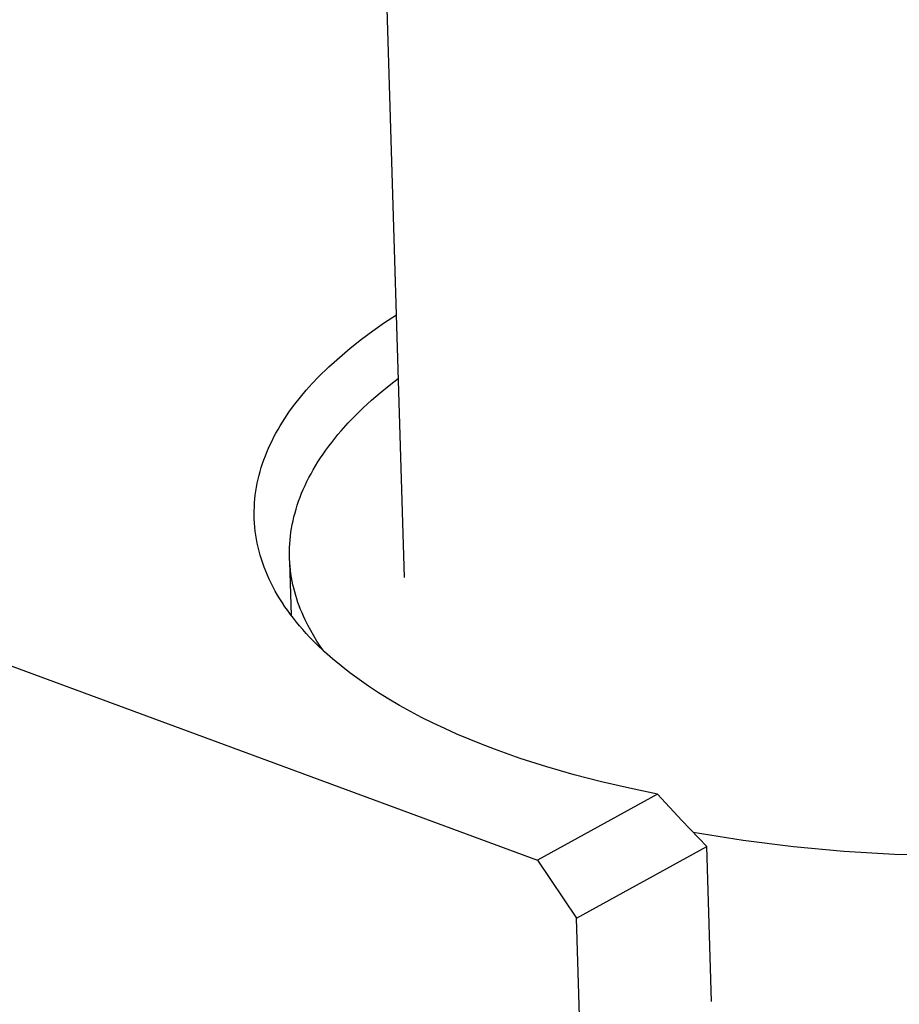
# Model space of a CAD drawing. Units: millimetres. Extents: x -526 to 271, y -1946 to 2113.
# Drawn here: x -419 to -402, y -1387 to -1368 of the extents above; entities that cross this region are included whole.
import ezdxf

# ---------------------------------------------------------------- set-up
doc = ezdxf.new("R2010")
doc.units = ezdxf.units.MM
doc.header["$MEASUREMENT"] = 0
doc.layers.add('Default', color=7, linetype='Continuous', true_color=0x000000)

msp = doc.modelspace()

# ---------------------------------------------------------------- linework, layer by layer
at = {"layer": 'Default', "color": 7, "true_color": 0xffffff}
for p, q in [((-411.676, -1379.2), (-414.054, -1301.449)), ((-453.299, -1368.363), (-409.094, -1384.691)), ((-412.065, -1374.243), (-411.832, -1374.093)), ((-412.293, -1374.401), (-412.065, -1374.243)), ((-412.732, -1374.738), (-412.515, -1374.566)), ((-412.515, -1374.566), (-412.293, -1374.401)), ((-412.944, -1374.918), (-412.732, -1374.738)), ((-413.149, -1375.104), (-412.944, -1374.918)), ((-413.348, -1375.297), (-413.149, -1375.104)), ((-413.471, -1375.427), (-413.348, -1375.297)), ((-411.977, -1375.465), (-411.794, -1375.324)), ((-413.589, -1375.559), (-413.471, -1375.427)), ((-412.152, -1375.608), (-411.977, -1375.465)), ((-413.809, -1375.829), (-413.702, -1375.693)), ((-413.702, -1375.693), (-413.589, -1375.559)), ((-412.32, -1375.752), (-412.152, -1375.608)), ((-413.91, -1375.967), (-413.809, -1375.829)), ((-412.63, -1376.046), (-412.479, -1375.898)), ((-412.479, -1375.898), (-412.32, -1375.752)), ((-414.05, -1376.178), (-414.005, -1376.107)), ((-414.005, -1376.107), (-413.958, -1376.037)), ((-413.958, -1376.037), (-413.91, -1375.967)), ((-412.773, -1376.194), (-412.63, -1376.046)), ((-414.136, -1376.321), (-414.094, -1376.249)), ((-414.094, -1376.249), (-414.05, -1376.178)), ((-412.907, -1376.344), (-412.773, -1376.194)), ((-414.252, -1376.538), (-414.215, -1376.466)), ((-414.215, -1376.466), (-414.176, -1376.393)), ((-414.176, -1376.393), (-414.136, -1376.321)), ((-413.093, -1376.57), (-413.033, -1376.494)), ((-413.033, -1376.494), (-412.971, -1376.419)), ((-412.971, -1376.419), (-412.907, -1376.344)), ((-414.353, -1376.759), (-414.321, -1376.685)), ((-414.321, -1376.685), (-414.287, -1376.612)), ((-414.287, -1376.612), (-414.252, -1376.538)), ((-413.207, -1376.722), (-413.151, -1376.646)), ((-413.151, -1376.646), (-413.093, -1376.57)), ((-414.411, -1376.908), (-414.382, -1376.834)), ((-414.382, -1376.834), (-414.353, -1376.759)), ((-413.361, -1376.95), (-413.311, -1376.874)), ((-413.311, -1376.874), (-413.26, -1376.798)), ((-413.26, -1376.798), (-413.207, -1376.722)), ((-414.484, -1377.135), (-414.461, -1377.059)), ((-414.461, -1377.059), (-414.437, -1376.984)), ((-414.437, -1376.984), (-414.411, -1376.908)), ((-413.452, -1377.103), (-413.408, -1377.026)), ((-413.408, -1377.026), (-413.361, -1376.95)), ((-414.523, -1377.287), (-414.504, -1377.21)), ((-414.504, -1377.21), (-414.484, -1377.135)), ((-413.574, -1377.332), (-413.536, -1377.256)), ((-413.536, -1377.256), (-413.495, -1377.179)), ((-413.495, -1377.179), (-413.452, -1377.103)), ((-414.566, -1377.517), (-414.554, -1377.44)), ((-414.554, -1377.44), (-414.539, -1377.363)), ((-414.539, -1377.363), (-414.523, -1377.287)), ((-413.645, -1377.485), (-413.611, -1377.408)), ((-413.611, -1377.408), (-413.574, -1377.332)), ((-414.586, -1377.671), (-414.577, -1377.594)), ((-414.577, -1377.594), (-414.566, -1377.517)), ((-413.735, -1377.714), (-413.707, -1377.637)), ((-413.707, -1377.637), (-413.677, -1377.561)), ((-413.677, -1377.561), (-413.645, -1377.485)), ((-414.599, -1377.904), (-414.596, -1377.826)), ((-414.596, -1377.826), (-414.592, -1377.749)), ((-414.592, -1377.749), (-414.586, -1377.671)), ((-413.785, -1377.866), (-413.761, -1377.79)), ((-413.761, -1377.79), (-413.735, -1377.714)), ((-414.599, -1377.982), (-414.599, -1377.904)), ((-414.597, -1378.06), (-414.599, -1377.982)), ((-413.844, -1378.093), (-413.826, -1378.017)), ((-413.826, -1378.017), (-413.806, -1377.942)), ((-413.806, -1377.942), (-413.785, -1377.866)), ((-414.593, -1378.138), (-414.597, -1378.06)), ((-414.587, -1378.216), (-414.593, -1378.138)), ((-414.578, -1378.295), (-414.587, -1378.216)), ((-413.873, -1378.243), (-413.859, -1378.168)), ((-413.859, -1378.168), (-413.844, -1378.093)), ((-414.568, -1378.373), (-414.578, -1378.295)), ((-414.555, -1378.451), (-414.568, -1378.373)), ((-413.901, -1378.467), (-413.894, -1378.393)), ((-413.894, -1378.393), (-413.884, -1378.318)), ((-413.884, -1378.318), (-413.873, -1378.243)), ((-414.54, -1378.529), (-414.555, -1378.451)), ((-414.523, -1378.608), (-414.54, -1378.529)), ((-413.911, -1378.616), (-413.907, -1378.542)), ((-413.907, -1378.542), (-413.901, -1378.467)), ((-414.504, -1378.686), (-414.523, -1378.608)), ((-414.482, -1378.764), (-414.504, -1378.686)), ((-414.458, -1378.842), (-414.482, -1378.764)), ((-413.912, -1378.689), (-413.911, -1378.616)), ((-413.912, -1378.763), (-413.912, -1378.689)), ((-413.91, -1378.836), (-413.912, -1378.763)), ((-414.432, -1378.92), (-414.458, -1378.842)), ((-414.404, -1378.998), (-414.432, -1378.92)), ((-413.907, -1378.908), (-413.91, -1378.836)), ((-413.877, -1379.938), (-413.909, -1378.89)), ((-413.901, -1378.981), (-413.907, -1378.908)), ((-413.893, -1379.053), (-413.901, -1378.981)), ((-414.374, -1379.075), (-414.404, -1378.998)), ((-414.341, -1379.153), (-414.374, -1379.075)), ((-414.306, -1379.23), (-414.341, -1379.153)), ((-413.884, -1379.124), (-413.893, -1379.053)), ((-413.873, -1379.196), (-413.884, -1379.124)), ((-414.269, -1379.307), (-414.306, -1379.23)), ((-414.23, -1379.384), (-414.269, -1379.307)), ((-413.86, -1379.266), (-413.873, -1379.196)), ((-413.846, -1379.337), (-413.86, -1379.266)), ((-413.829, -1379.407), (-413.846, -1379.337)), ((-414.189, -1379.461), (-414.23, -1379.384)), ((-414.145, -1379.538), (-414.189, -1379.461)), ((-414.099, -1379.614), (-414.145, -1379.538)), ((-413.811, -1379.477), (-413.829, -1379.407)), ((-413.792, -1379.546), (-413.811, -1379.477)), ((-413.771, -1379.615), (-413.792, -1379.546)), ((-414.051, -1379.69), (-414.099, -1379.614)), ((-414.001, -1379.765), (-414.051, -1379.69)), ((-413.748, -1379.683), (-413.771, -1379.615)), ((-413.723, -1379.751), (-413.748, -1379.683)), ((-413.697, -1379.819), (-413.723, -1379.751)), ((-413.948, -1379.84), (-414.001, -1379.765)), ((-413.894, -1379.915), (-413.948, -1379.84)), ((-413.837, -1379.99), (-413.894, -1379.915)), ((-413.67, -1379.885), (-413.697, -1379.819)), ((-413.641, -1379.952), (-413.67, -1379.885)), ((-413.778, -1380.064), (-413.837, -1379.99)), ((-413.717, -1380.138), (-413.778, -1380.064)), ((-413.61, -1380.018), (-413.641, -1379.952)), ((-413.557, -1380.124), (-413.61, -1380.018)), ((-413.501, -1380.229), (-413.557, -1380.124)), ((-413.654, -1380.211), (-413.717, -1380.138)), ((-413.589, -1380.284), (-413.654, -1380.211)), ((-413.522, -1380.356), (-413.589, -1380.284)), ((-413.442, -1380.332), (-413.501, -1380.229)), ((-413.452, -1380.428), (-413.522, -1380.356)), ((-413.381, -1380.499), (-413.452, -1380.428)), ((-413.379, -1380.433), (-413.442, -1380.332)), ((-413.232, -1380.641), (-413.381, -1380.499)), ((-413.314, -1380.532), (-413.379, -1380.433)), ((-413.245, -1380.629), (-413.314, -1380.532)), ((-413.076, -1380.78), (-413.232, -1380.641)), ((-412.912, -1380.917), (-413.076, -1380.78)), ((-412.74, -1381.051), (-412.912, -1380.917)), ((-412.561, -1381.183), (-412.74, -1381.051)), ((-412.375, -1381.312), (-412.561, -1381.183)), ((-412.182, -1381.439), (-412.375, -1381.312)), ((-411.982, -1381.562), (-412.182, -1381.439)), ((-411.776, -1381.683), (-411.982, -1381.562)), ((-411.564, -1381.801), (-411.776, -1381.683)), ((-411.346, -1381.916), (-411.564, -1381.801)), ((-411.123, -1382.027), (-411.346, -1381.916)), ((-410.894, -1382.135), (-411.123, -1382.027)), ((-410.661, -1382.24), (-410.894, -1382.135)), ((-410.423, -1382.342), (-410.661, -1382.24)), ((-410.18, -1382.44), (-410.423, -1382.342)), ((-409.933, -1382.535), (-410.18, -1382.44)), ((-409.429, -1382.715), (-409.933, -1382.535)), ((-408.912, -1382.88), (-409.429, -1382.715)), ((-408.385, -1383.032), (-408.912, -1382.88)), ((-407.849, -1383.17), (-408.385, -1383.032)), ((-407.308, -1383.295), (-407.849, -1383.17)), ((-406.762, -1383.406), (-407.308, -1383.295)), ((-406.762, -1383.406), (-409.094, -1384.691)), ((-406.29, -1383.921), (-406.762, -1383.406)), ((-405.807, -1384.426), (-406.29, -1383.921)), ((-405.099, -1384.31), (-406.071, -1384.152)), ((-404.122, -1384.434), (-405.099, -1384.31)), ((-408.338, -1385.822), (-405.807, -1384.426)), ((-405.716, -1387.44), (-405.807, -1384.426)), ((-403.142, -1384.525), (-404.122, -1384.434)), ((-402.159, -1384.582), (-403.142, -1384.525)), ((-409.094, -1384.691), (-408.338, -1385.822)), ((-401.174, -1384.607), (-402.159, -1384.582)), ((-407.115, -1426.187), (-408.338, -1385.822))]:
    msp.add_line(p, q, dxfattribs=at)

doc.saveas('drawing.dxf')
